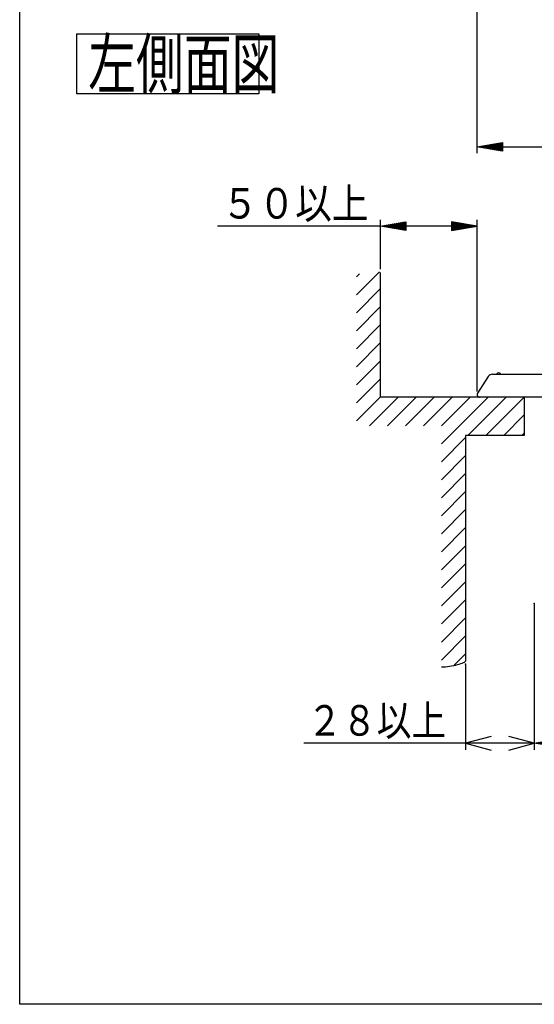
# Model space of a CAD drawing. Extents: x -5814 to -4971, y -2358 to -1789.
# Drawn here: x -5814 to -5713, y -2358 to -2164 of the extents above; entities that cross this region are included whole.
import ezdxf

# ---------------------------------------------------------------- set-up
doc = ezdxf.new("R2010")
doc.units = 0
doc.header["$LTSCALE"] = 13.614168
doc.layers.get('0').update_dxf_attribs({"linetype": 'CONTINUOUS'})
for name, color, linetype in [('001', 7, 'CONTINUOUS'), ('004', 7, 'CONTINUOUS'), ('006', 7, 'CONTINUOUS'), ('015', 7, 'CONTINUOUS')]:
    doc.layers.add(name, color=color, linetype=linetype)
doc.styles.get("Standard").update_dxf_attribs({"font": 'TXT', "bigfont": 'BIGFONT'})
doc.dimstyles.get("Standard").update_dxf_attribs({"dimtxt": 2.5, "dimasz": 2.5, "dimexe": 1.25, "dimexo": 0.625, "dimtad": 1, "dimcen": 2.5, "dimazin": 3, "dimtfac": 1, "dimtmove": 0, "dimatfit": 3})

# ---------------------------------------------------------------- blocks, each defined once
blk = doc.blocks.new('PART2')
at = {"layer": '001'}
for p, q in [((-5747.925613, -2218.46492), (-5743.408336, -2213.947644)), ((-5747.925613, -2214.929386), (-5747.326609, -2214.330382)), ((-5747.925613, -2222.000454), (-5743.186093, -2217.260934)), ((-5747.925613, -2225.535988), (-5743.186093, -2220.796468)), ((-5747.925613, -2229.071522), (-5743.186093, -2224.332002)), ((-5747.925613, -2232.607055), (-5743.186093, -2227.867536)), ((-5747.925613, -2236.142589), (-5743.186093, -2231.40307)), ((-5747.925613, -2239.678123), (-5743.186093, -2234.938604)), ((-5747.925613, -2243.213657), (-5743.186093, -2238.474138)), ((-5745.338916, -2244.162494), (-5739.734636, -2238.558214)), ((-5741.803382, -2244.162494), (-5736.199102, -2238.558214)), ((-5738.267848, -2244.162494), (-5732.663568, -2238.558214)), ((-5734.732314, -2244.162494), (-5729.128034, -2238.558214)), ((-5731.19847, -2247.699718), (-5722.056967, -2238.558214)), ((-5731.19678, -2244.162494), (-5725.5925, -2238.558214)), ((-5726.021433, -2246.058214), (-5718.521433, -2238.558214)), ((-5722.485899, -2246.058214), (-5714.985899, -2238.558214)), ((-5718.950365, -2246.058214), (-5714.952982, -2242.060832)), ((-5731.20016, -2251.236942), (-5726.457261, -2246.494042)), ((-5715.414831, -2246.058214), (-5714.952982, -2245.596366)), ((-5731.20185, -2254.774165), (-5726.457261, -2250.029576)), ((-5731.203539, -2258.311389), (-5726.457261, -2253.56511)), ((-5731.205229, -2261.848613), (-5726.457261, -2257.100644)), ((-5731.206919, -2265.385837), (-5726.457261, -2260.636178)), ((-5731.208609, -2268.92306), (-5726.457261, -2264.171712)), ((-5731.210299, -2272.460284), (-5726.457261, -2267.707246)), ((-5731.211989, -2275.997508), (-5726.457261, -2271.24278)), ((-5731.213679, -2279.534732), (-5726.457261, -2274.778314)), ((-5731.215368, -2283.071955), (-5726.457261, -2278.313848)), ((-5731.217058, -2286.609179), (-5726.457261, -2281.849382)), ((-5731.218748, -2290.146403), (-5726.457261, -2285.384915)), ((-5728.810112, -2291.273301), (-5726.457261, -2288.920449))]:
    blk.add_line(p, q, dxfattribs=at)
blk = doc.blocks.new('PART6')
at = {"layer": '004'}
for p, q in [((-5724.236443, -2128.062231), (-5724.236443, -2190.703041)), ((-5501.695588, -2128.062231), (-5501.695588, -2190.703041)), ((-5724.236443, -2189.453041), (-5719.236443, -2188.619707)), ((-5723.851828, -2189.517143), (-5719.236443, -2188.747913)), ((-5723.467212, -2189.581246), (-5719.236443, -2188.876118)), ((-5723.082597, -2189.645348), (-5719.236443, -2189.004323)), ((-5719.236443, -2188.619707), (-5719.236443, -2190.286374)), ((-5506.695588, -2188.619707), (-5506.695588, -2190.286374)), ((-5501.695588, -2189.453041), (-5506.695588, -2188.619707)), ((-5502.080203, -2189.517143), (-5506.695588, -2188.747913)), ((-5502.464818, -2189.581246), (-5506.695588, -2188.876118)), ((-5502.849434, -2189.645348), (-5506.695588, -2189.004323)), ((-5719.236443, -2190.286374), (-5724.236443, -2189.453041)), ((-5722.697982, -2189.709451), (-5719.236443, -2189.132528)), ((-5722.313366, -2189.773554), (-5719.236443, -2189.260733)), ((-5721.928751, -2189.837656), (-5719.236443, -2189.388938)), ((-5721.544135, -2189.901759), (-5719.236443, -2189.517143)), ((-5721.15952, -2189.965861), (-5719.236443, -2189.645348)), ((-5720.774905, -2190.029964), (-5719.236443, -2189.773554)), ((-5720.390289, -2190.094066), (-5719.236443, -2189.901759)), ((-5720.005674, -2190.158169), (-5719.236443, -2190.029964)), ((-5719.621059, -2190.222271), (-5719.236443, -2190.158169)), ((-5719.236443, -2189.453041), (-5506.695588, -2189.453041)), ((-5503.234049, -2189.709451), (-5506.695588, -2189.132528)), ((-5503.618665, -2189.773554), (-5506.695588, -2189.260733)), ((-5504.00328, -2189.837656), (-5506.695588, -2189.388938)), ((-5506.695588, -2190.286374), (-5501.695588, -2189.453041)), ((-5504.387895, -2189.901759), (-5506.695588, -2189.517143)), ((-5504.772511, -2189.965861), (-5506.695588, -2189.645348)), ((-5505.157126, -2190.029964), (-5506.695588, -2189.773554)), ((-5505.541741, -2190.094066), (-5506.695588, -2189.901759)), ((-5505.926357, -2190.158169), (-5506.695588, -2190.029964)), ((-5506.310972, -2190.222271), (-5506.695588, -2190.158169))]:
    blk.add_line(p, q, dxfattribs=at)
blk.add_text('445', height=6, dxfattribs=at).set_placement((-5620.345171, -2187.953041))
blk = doc.blocks.new('PART7')
at = {"layer": '004'}
for p, q in [((-5712.966015, -2279.069076), (-5712.966015, -2307.704635)), ((-5512.966015, -2279.183214), (-5512.966015, -2307.704635)), ((-5712.966015, -2306.454635), (-5707.966015, -2305.621302)), ((-5707.966015, -2307.287969), (-5712.966015, -2306.454635)), ((-5707.966015, -2307.159764), (-5712.5814, -2306.390533)), ((-5707.966015, -2307.031559), (-5712.196785, -2306.32643)), ((-5707.966015, -2306.903353), (-5711.812169, -2306.262328)), ((-5707.966015, -2306.775148), (-5711.427554, -2306.198225)), ((-5707.966015, -2306.646943), (-5711.042938, -2306.134123)), ((-5707.966015, -2306.518738), (-5710.658323, -2306.07002)), ((-5707.966015, -2306.390533), (-5710.273708, -2306.005917)), ((-5707.966015, -2306.262328), (-5709.889092, -2305.941815)), ((-5707.966015, -2306.134123), (-5709.504477, -2305.877712)), ((-5707.966015, -2306.005917), (-5709.119862, -2305.81361)), ((-5707.966015, -2305.877712), (-5708.735246, -2305.749507)), ((-5707.966015, -2305.749507), (-5708.350631, -2305.685405)), ((-5707.966015, -2305.621302), (-5707.966015, -2307.287969)), ((-5517.966015, -2306.454635), (-5707.966015, -2306.454635)), ((-5517.966015, -2305.621302), (-5517.966015, -2307.287969)), ((-5512.966015, -2306.454635), (-5517.966015, -2305.621302)), ((-5517.966015, -2305.749507), (-5517.5814, -2305.685405)), ((-5517.966015, -2305.877712), (-5517.196785, -2305.749507)), ((-5517.966015, -2306.005917), (-5516.812169, -2305.81361)), ((-5517.966015, -2306.134123), (-5516.427554, -2305.877712)), ((-5517.966015, -2306.262328), (-5516.042938, -2305.941815)), ((-5517.966015, -2306.390533), (-5515.658323, -2306.005917)), ((-5517.966015, -2306.518738), (-5515.273708, -2306.07002)), ((-5517.966015, -2306.646943), (-5514.889092, -2306.134123)), ((-5517.966015, -2306.775148), (-5514.504477, -2306.198225)), ((-5517.966015, -2306.903353), (-5514.119862, -2306.262328)), ((-5517.966015, -2307.031559), (-5513.735246, -2306.32643)), ((-5517.966015, -2307.159764), (-5513.350631, -2306.390533)), ((-5517.966015, -2307.287969), (-5512.966015, -2306.454635))]:
    blk.add_line(p, q, dxfattribs=at)
blk.add_text('400', height=6, dxfattribs=at).set_placement((-5622.525285, -2304.954635))
blk = doc.blocks.new('PART21')
at = {"layer": '015', "width": 0.881944}
blk.add_text('５０以上', height=6, dxfattribs=at).set_placement((-5774.386092, -2203.521717))
blk = doc.blocks.new('ARROW')
at = {"color": 0, "linetype": 'CONTINUOUS'}
blk.add_lwpolyline([(5, 1.339746), (0, 0), (5, -1.339746)], dxfattribs=at)
blk = doc.blocks.new('*D38')
at = {"layer": '004'}
for p, q in [((-5712.966015, -2279.069076), (-5712.966015, -2307.740471)), ((-5726.457261, -2290.977169), (-5726.457261, -2307.740471)), ((-5726.457261, -2306.490471), (-5758.257261, -2306.490471)), ((-5712.966015, -2306.490471), (-5726.457261, -2306.490471))]:
    blk.add_line(p, q, dxfattribs=at)
for p in [(-5712.966015, -2279.069076), (-5726.457261, -2290.977169), (-5726.457261, -2306.490471)]:
    blk.add_point(p, dxfattribs=at)
at = {"layer": '004', "color": 7, "linetype": 'BYBLOCK'}
blk.add_blockref('ARROW', (-5726.457261, -2306.490471), dxfattribs=at)
at = {"layer": '004', "color": 7, "linetype": 'BYBLOCK', "rotation": 180}
blk.add_blockref('ARROW', (-5712.966015, -2306.490471), dxfattribs=at)
at = {"layer": '004', "width": 0.833333}
blk.add_text('２８以上', height=6, dxfattribs=at).set_placement((-5757.557261, -2304.990471))

msp = doc.modelspace()

# ---------------------------------------------------------------- linework, layer by layer
at = {"layer": '001'}
for p, q in [((-5814.063659, -2357.704915), (-5814.063659, -1788.979085)), ((-5743.186093, -2238.558214), (-5743.186093, -2214.099306)), ((-5722.01209, -2234.510582), (-5724.154803, -2237.784398)), ((-5721.175371, -2234.058214), (-5714.216015, -2234.058214)), ((-5714.216015, -2234.058214), (-5511.716016, -2234.058214)), ((-5714.952982, -2238.558214), (-5743.186093, -2238.558214)), ((-5724.154802, -2237.784397), (-5724.126167, -2237.770411)), ((-5723.718131, -2238.558214), (-5723.804982, -2238.558214)), ((-5714.658484, -2238.558214), (-5723.718131, -2238.558214)), ((-5714.952982, -2238.558214), (-5714.952982, -2246.058214)), ((-5511.273566, -2238.558214), (-5714.658484, -2238.558214)), ((-5714.952982, -2246.058214), (-5726.457261, -2246.058214)), ((-5726.457261, -2246.058214), (-5726.457261, -2290.352169)), ((-4997.213317, -2357.704915), (-5814.063659, -2357.704915))]:
    msp.add_line(p, q, dxfattribs=at)
for points in [[(-5724.126167, -2237.770411), (-5724.1885, -2237.891317), (-5724.215989, -2238.024585), (-5724.206599, -2238.160345), (-5724.161024, -2238.288539), (-5724.082641, -2238.399671), (-5723.977257, -2238.485509), (-5723.852677, -2238.539695), (-5723.718131, -2238.558214)], [(-5726.457261, -2290.352169), (-5726.523118, -2290.433145), (-5726.594922, -2290.506839), (-5726.757827, -2290.613094), (-5726.940314, -2290.692749), (-5727.197732, -2290.796535), (-5727.454539, -2290.894001), (-5727.774201, -2291.000122), (-5728.098701, -2291.094694), (-5728.465326, -2291.191607), (-5728.833902, -2291.278928), (-5729.22641, -2291.360296), (-5729.621247, -2291.430802), (-5730.020661, -2291.490505), (-5730.421839, -2291.534417), (-5730.808921, -2291.559066), (-5731.19678, -2291.573871)]]:
    msp.add_lwpolyline(points, dxfattribs=at)
for centre, radius, start, end in [((-5721.175371, -2235.058214), 1, 90, 146.795253), ((-5719.966015, -2234.308214), 0.5, 30, 150)]:
    msp.add_arc(centre, radius, start, end, dxfattribs=at)
at = {"layer": '015'}
for p, q in [((-5743.186093, -2213.474306), (-5743.186093, -2203.771717)), ((-5743.186093, -2205.021717), (-5738.186093, -2204.188384)), ((-5738.186093, -2204.82941), (-5740.10917, -2204.508897)), ((-5738.186093, -2204.701205), (-5739.724555, -2204.444794)), ((-5738.186093, -2204.573), (-5739.339939, -2204.380692)), ((-5738.186093, -2204.444794), (-5738.955324, -2204.316589)), ((-5738.186093, -2204.316589), (-5738.570709, -2204.252487)), ((-5738.186093, -2204.188384), (-5738.186093, -2205.855051)), ((-5729.211294, -2204.188384), (-5729.211294, -2205.855051)), ((-5724.211294, -2205.021717), (-5729.211294, -2204.188384)), ((-5729.211294, -2204.316589), (-5728.826678, -2204.252487)), ((-5729.211294, -2204.444794), (-5728.442063, -2204.316589)), ((-5729.211294, -2204.573), (-5728.057448, -2204.380692)), ((-5729.211294, -2204.701205), (-5727.672832, -2204.444794)), ((-5729.211294, -2204.82941), (-5727.288217, -2204.508897)), ((-5724.211294, -2237.467465), (-5724.211294, -2203.771717)), ((-5743.186093, -2205.021717), (-5775.186093, -2205.021717)), ((-5738.186093, -2205.855051), (-5743.186093, -2205.021717)), ((-5738.186093, -2205.726846), (-5742.801478, -2204.957615)), ((-5738.186093, -2205.598641), (-5742.416862, -2204.893512)), ((-5738.186093, -2205.470435), (-5742.032247, -2204.82941)), ((-5738.186093, -2205.34223), (-5741.647632, -2204.765307)), ((-5738.186093, -2205.214025), (-5741.263016, -2204.701205)), ((-5738.186093, -2205.08582), (-5740.878401, -2204.637102)), ((-5738.186093, -2204.957615), (-5740.493786, -2204.573)), ((-5729.211294, -2205.021717), (-5738.186093, -2205.021717)), ((-5729.211294, -2204.957615), (-5726.903601, -2204.573)), ((-5729.211294, -2205.08582), (-5726.518986, -2204.637102)), ((-5729.211294, -2205.214025), (-5726.134371, -2204.701205)), ((-5729.211294, -2205.34223), (-5725.749755, -2204.765307)), ((-5729.211294, -2205.470435), (-5725.36514, -2204.82941)), ((-5729.211294, -2205.598641), (-5724.980524, -2204.893512)), ((-5729.211294, -2205.726846), (-5724.595909, -2204.957615)), ((-5729.211294, -2205.855051), (-5724.211294, -2205.021717))]:
    msp.add_line(p, q, dxfattribs=at)
msp.add_lwpolyline([(-5802.845598, -2167.289902), (-5767.067224, -2167.289902), (-5767.067224, -2179.041768), (-5802.845598, -2179.041768), (-5802.845598, -2167.289902)], dxfattribs=at)

# ---------------------------------------------------------------- block references
at = {"layer": '001', "color": 0, "linetype": 'BYBLOCK'}
for name in ['PART6', 'PART21', 'PART2', 'PART7']:
    msp.add_blockref(name, (0, 0), dxfattribs=at)

# ---------------------------------------------------------------- texts
at = {"layer": '006', "width": 0.716146}
msp.add_text('左側面図', height=9.6, dxfattribs=at).set_placement((-5800.590536, -2177.96308))

# ---------------------------------------------------------------- dimensions: what is measured, and where the dimension line sits
at = {"layer": '004'}
dim = msp.add_linear_dim(base=(-5726.457261, -2306.490471), p1=(-5712.966015, -2279.069076), p2=(-5726.457261, -2290.977169), angle=180, dimstyle='Standard', dxfattribs=at)
dim.commit()
dim.dimension.update_dxf_attribs({"geometry": '*D38', "text_midpoint": (-5757.557261, -2304.990471)})

doc.saveas('drawing.dxf')
